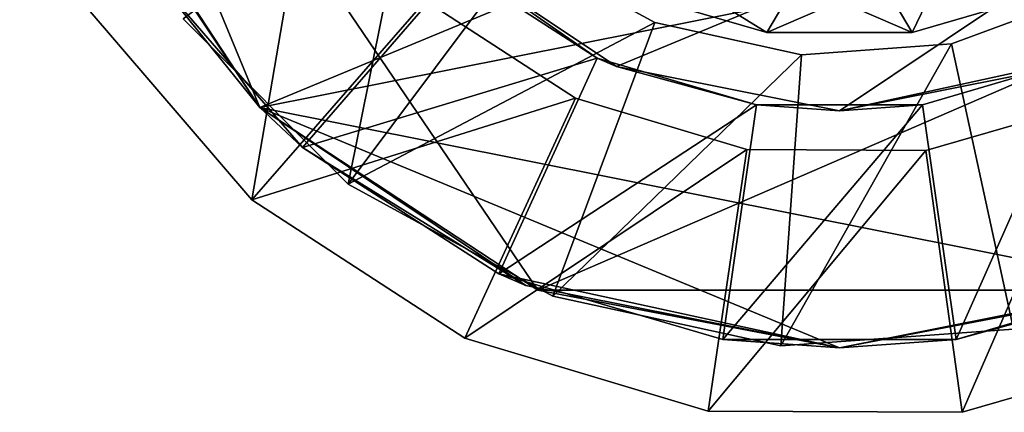
# Model space of a CAD drawing. Units: inches. Extents: x -4.9 to 8.9, y -1 to 1.
# Drawn here: x 3.1 to 4.1, y -1 to -0.5 of the extents above; entities that cross this region are included whole.
import ezdxf

# ---------------------------------------------------------------- set-up
doc = ezdxf.new("R2010")
doc.units = ezdxf.units.IN
doc.layers.get('0').update_dxf_attribs({"true_color": 0xc2ced6})

msp = doc.modelspace()

# ---------------------------------------------------------------- linework, layer by layer
for points in [[(3.0512, 0), (4.8229, 0), (3.3107, -0.6264), (3.0512, 0)], [(4.8229, 0), (4.7554, -0.339), (3.3107, -0.6264), (4.8229, 0)], [(4.7607, -0.3261), (3.0512, 0), (3.611, -0.8236), (4.7607, -0.3261)], [(3.3107, -0.6264), (3.0512, 0), (3.1134, -0.3261), (3.3107, -0.6264)], [(3.611, -0.8236), (3.0512, 0), (3.3107, -0.6264), (3.611, -0.8236)], [(4.7607, -0.3261), (3.611, -0.8236), (3.0512, 0), (4.7607, -0.3261)], [(3.3107, -0.6264), (3.1134, -0.3261), (3.0512, 0), (3.3107, -0.6264)], [(3.611, -0.8236), (3.3107, -0.6264), (3.0512, 0), (3.611, -0.8236)], [(3.3107, -0.6264), (3.1186, -0.339), (3.0512, 0), (3.3107, -0.6264)], [(4.519, -0.2411), (3.4916, -0.4454), (3.696, -0.582), (4.519, -0.2411)], [(3.937, -0.6299), (4.519, -0.2411), (3.696, -0.582), (3.937, -0.6299)], [(4.519, -0.2411), (3.937, -0.6299), (4.1781, -0.582), (4.519, -0.2411)], [(3.1134, -0.3261), (3.1134, -0.3261), (3.3107, -0.6264), (3.1134, -0.3261)], [(3.3107, -0.6264), (3.3107, -0.6264), (3.1134, -0.3261), (3.3107, -0.6264)], [(4.7607, -0.3261), (3.611, -0.8236), (4.2631, -0.8236), (4.7607, -0.3261)], [(4.7607, -0.3261), (4.2631, -0.8236), (3.611, -0.8236), (4.7607, -0.3261)], [(3.1918, -0.4789), (3.1186, -0.339), (3.3107, -0.6264), (3.1918, -0.4789)], [(3.3107, -0.6264), (4.7554, -0.339), (4.276, -0.8184), (3.3107, -0.6264)], [(3.48, -0.342), (3.406, -0.709), (3.2278, -0.5307), (3.48, -0.342)], [(3.48, -0.342), (3.2278, -0.5307), (3.406, -0.709), (3.48, -0.342)], [(3.48, -0.342), (3.5948, -0.4569), (3.406, -0.709), (3.48, -0.342)], [(3.5948, -0.4569), (3.48, -0.342), (3.406, -0.709), (3.5948, -0.4569)], [(3.3639, -0.3644), (3.1231, -0.5176), (3.3019, -0.7259), (3.3639, -0.3644)], [(3.3639, -0.3644), (3.3019, -0.7259), (3.1231, -0.5176), (3.3639, -0.3644)], [(3.4898, -0.5111), (3.3639, -0.3644), (3.3019, -0.7259), (3.4898, -0.5111)], [(3.3639, -0.3644), (3.4898, -0.5111), (3.3019, -0.7259), (3.3639, -0.3644)], [(4.0155, -0.5456), (3.937, -0.4126), (4.0949, -0.3812), (4.0155, -0.5456)], [(4.0949, -0.3812), (4.166, -0.5014), (4.0155, -0.5456), (4.0949, -0.3812)], [(3.937, -0.4126), (3.8586, -0.5456), (3.7081, -0.5014), (3.937, -0.4126)], [(3.937, -0.4126), (4.0155, -0.5456), (3.8586, -0.5456), (3.937, -0.4126)], [(3.6753, -0.573), (3.696, -0.582), (3.4916, -0.4454), (3.6753, -0.573)], [(3.4916, -0.4454), (3.5245, -0.4761), (3.6753, -0.573), (3.4916, -0.4454)], [(3.5948, -0.4569), (3.7374, -0.5348), (3.406, -0.709), (3.5948, -0.4569)], [(3.7374, -0.5348), (3.5948, -0.4569), (3.406, -0.709), (3.7374, -0.5348)], [(3.7374, -0.5348), (3.7374, -0.5348), (3.5948, -0.4569), (3.7374, -0.5348)], [(3.5948, -0.4569), (3.5948, -0.4569), (3.7374, -0.5348), (3.5948, -0.4569)], [(3.1918, -0.4789), (3.3569, -0.6695), (3.5245, -0.4761), (3.1918, -0.4789)], [(3.6753, -0.573), (3.5245, -0.4761), (3.3569, -0.6695), (3.6753, -0.573)], [(3.7412, -0.4729), (3.7081, -0.5014), (3.8586, -0.5456), (3.7412, -0.4729)], [(3.8586, -0.5456), (3.937, -0.5118), (3.7412, -0.4729), (3.8586, -0.5456)], [(3.3107, -0.6264), (3.3569, -0.6695), (3.1918, -0.4789), (3.3107, -0.6264)], [(3.7081, -0.5014), (3.8586, -0.5456), (3.8586, -0.5456), (3.7081, -0.5014)], [(3.8586, -0.5456), (3.7081, -0.5014), (3.7081, -0.5014), (3.8586, -0.5456)], [(3.937, -0.5118), (4.0155, -0.5456), (4.166, -0.5014), (3.937, -0.5118)], [(4.166, -0.5014), (4.166, -0.5014), (4.0155, -0.5456), (4.166, -0.5014)], [(4.0155, -0.5456), (4.0155, -0.5456), (4.166, -0.5014), (4.0155, -0.5456)], [(4.0583, -0.5578), (4.2105, -0.5011), (4.1251, -0.8656), (4.0583, -0.5578)], [(4.1251, -0.8656), (4.2105, -0.5011), (4.0583, -0.5578), (4.1251, -0.8656)], [(4.2105, -0.5011), (4.2105, -0.5011), (4.0583, -0.5578), (4.2105, -0.5011)], [(4.0583, -0.5578), (4.0583, -0.5578), (4.2105, -0.5011), (4.0583, -0.5578)], [(3.3019, -0.7259), (3.1231, -0.5176), (3.1231, -0.5176), (3.3019, -0.7259)], [(3.1231, -0.5176), (3.3019, -0.7259), (3.3019, -0.7259), (3.1231, -0.5176)], [(3.6519, -0.6164), (3.4898, -0.5111), (3.3019, -0.7259), (3.6519, -0.6164)], [(3.4898, -0.5111), (3.6519, -0.6164), (3.3019, -0.7259), (3.4898, -0.5111)], [(3.6519, -0.6164), (3.6519, -0.6164), (3.4898, -0.5111), (3.6519, -0.6164)], [(3.4898, -0.5111), (3.4898, -0.5111), (3.6519, -0.6164), (3.4898, -0.5111)], [(3.937, -0.5118), (3.8586, -0.5456), (4.0155, -0.5456), (3.937, -0.5118)], [(3.406, -0.709), (3.2278, -0.5307), (3.2278, -0.5307), (3.406, -0.709)], [(3.2278, -0.5307), (3.406, -0.709), (3.406, -0.709), (3.2278, -0.5307)], [(3.406, -0.709), (3.7374, -0.5348), (3.6273, -0.8299), (3.406, -0.709)], [(3.7374, -0.5348), (3.406, -0.709), (3.6273, -0.8299), (3.7374, -0.5348)], [(3.7374, -0.5348), (3.8962, -0.5694), (3.6273, -0.8299), (3.7374, -0.5348)], [(3.7374, -0.5348), (3.6273, -0.8299), (3.8962, -0.5694), (3.7374, -0.5348)], [(3.8962, -0.5694), (3.8962, -0.5694), (3.7374, -0.5348), (3.8962, -0.5694)], [(3.7374, -0.5348), (3.7374, -0.5348), (3.8962, -0.5694), (3.7374, -0.5348)], [(3.8586, -0.5456), (4.0155, -0.5456), (4.0155, -0.5456), (3.8586, -0.5456)], [(4.0155, -0.5456), (3.8586, -0.5456), (3.8586, -0.5456), (4.0155, -0.5456)], [(3.8737, -0.8836), (4.0583, -0.5578), (4.1251, -0.8656), (3.8737, -0.8836)], [(3.8962, -0.5694), (4.0583, -0.5578), (3.8737, -0.8836), (3.8962, -0.5694)], [(4.0583, -0.5578), (3.8962, -0.5694), (3.8737, -0.8836), (4.0583, -0.5578)], [(3.8737, -0.8836), (4.1251, -0.8656), (4.0583, -0.5578), (3.8737, -0.8836)], [(4.0583, -0.5578), (4.0583, -0.5578), (3.8962, -0.5694), (4.0583, -0.5578)], [(3.8962, -0.5694), (3.8962, -0.5694), (4.0583, -0.5578), (3.8962, -0.5694)], [(3.3569, -0.6695), (3.569, -0.8058), (3.6753, -0.573), (3.3569, -0.6695)], [(3.8474, -0.6235), (3.6753, -0.573), (3.569, -0.8058), (3.8474, -0.6235)], [(3.6273, -0.8299), (3.8962, -0.5694), (3.8737, -0.8836), (3.6273, -0.8299)], [(3.8962, -0.5694), (3.6273, -0.8299), (3.8737, -0.8836), (3.8962, -0.5694)], [(3.696, -0.582), (3.6753, -0.573), (3.8474, -0.6235), (3.696, -0.582)], [(4.1987, -0.573), (4.1781, -0.582), (3.937, -0.6299), (4.1987, -0.573)], [(3.937, -0.6299), (4.0267, -0.6235), (4.1987, -0.573), (3.937, -0.6299)], [(4.1987, -0.573), (4.0267, -0.6235), (4.0631, -0.8768), (4.1987, -0.573)], [(4.0631, -0.8768), (4.305, -0.8058), (4.1987, -0.573), (4.0631, -0.8768)], [(3.8474, -0.6235), (3.937, -0.6299), (3.696, -0.582), (3.8474, -0.6235)], [(3.6519, -0.6164), (3.3019, -0.7259), (3.5321, -0.8755), (3.6519, -0.6164)], [(3.3019, -0.7259), (3.6519, -0.6164), (3.5321, -0.8755), (3.3019, -0.7259)], [(3.6519, -0.6164), (3.5321, -0.8755), (3.8371, -0.6718), (3.6519, -0.6164)], [(3.6519, -0.6164), (3.8371, -0.6718), (3.5321, -0.8755), (3.6519, -0.6164)], [(3.8371, -0.6718), (3.8371, -0.6718), (3.6519, -0.6164), (3.8371, -0.6718)], [(3.6519, -0.6164), (3.6519, -0.6164), (3.8371, -0.6718), (3.6519, -0.6164)], [(3.3107, -0.6264), (3.3107, -0.6264), (3.611, -0.8236), (3.3107, -0.6264)], [(3.611, -0.8236), (3.611, -0.8236), (3.3107, -0.6264), (3.611, -0.8236)], [(3.598, -0.8184), (3.3107, -0.6264), (3.937, -0.8858), (3.598, -0.8184)], [(4.276, -0.8184), (3.937, -0.8858), (3.3107, -0.6264), (4.276, -0.8184)], [(3.3569, -0.6695), (3.3107, -0.6264), (3.598, -0.8184), (3.3569, -0.6695)], [(3.569, -0.8058), (3.811, -0.8768), (3.8474, -0.6235), (3.569, -0.8058)], [(3.811, -0.8768), (4.0631, -0.8768), (4.0267, -0.6235), (3.811, -0.8768)], [(4.0267, -0.6235), (3.8474, -0.6235), (3.811, -0.8768), (4.0267, -0.6235)], [(3.937, -0.6299), (3.8474, -0.6235), (4.0267, -0.6235), (3.937, -0.6299)], [(4.0697, -0.9554), (4.2162, -0.6191), (4.0304, -0.6727), (4.0697, -0.9554)], [(4.2162, -0.6191), (4.2162, -0.6191), (4.0304, -0.6727), (4.2162, -0.6191)], [(4.0304, -0.6727), (4.0304, -0.6727), (4.2162, -0.6191), (4.0304, -0.6727)], [(4.0304, -0.6727), (4.2162, -0.6191), (4.0697, -0.9554), (4.0304, -0.6727)], [(4.2162, -0.6191), (4.0697, -0.9554), (4.3335, -0.8793), (4.2162, -0.6191)], [(4.3335, -0.8793), (4.0697, -0.9554), (4.2162, -0.6191), (4.3335, -0.8793)], [(3.598, -0.8184), (3.569, -0.8058), (3.3569, -0.6695), (3.598, -0.8184)], [(3.8371, -0.6718), (3.5321, -0.8755), (3.7952, -0.9541), (3.8371, -0.6718)], [(3.5321, -0.8755), (3.8371, -0.6718), (3.7952, -0.9541), (3.5321, -0.8755)], [(4.0304, -0.6727), (3.8371, -0.6718), (3.7952, -0.9541), (4.0304, -0.6727)], [(3.8371, -0.6718), (4.0304, -0.6727), (3.7952, -0.9541), (3.8371, -0.6718)], [(3.7952, -0.9541), (4.0697, -0.9554), (4.0304, -0.6727), (3.7952, -0.9541)], [(3.7952, -0.9541), (4.0304, -0.6727), (4.0697, -0.9554), (3.7952, -0.9541)], [(4.0304, -0.6727), (4.0304, -0.6727), (3.8371, -0.6718), (4.0304, -0.6727)], [(3.8371, -0.6718), (3.8371, -0.6718), (4.0304, -0.6727), (3.8371, -0.6718)], [(3.406, -0.709), (3.6273, -0.8299), (3.6273, -0.8299), (3.406, -0.709)], [(3.6273, -0.8299), (3.406, -0.709), (3.406, -0.709), (3.6273, -0.8299)], [(3.5321, -0.8755), (3.3019, -0.7259), (3.3019, -0.7259), (3.5321, -0.8755)], [(3.3019, -0.7259), (3.5321, -0.8755), (3.5321, -0.8755), (3.3019, -0.7259)], [(3.937, -0.8858), (3.811, -0.8768), (3.569, -0.8058), (3.937, -0.8858)], [(3.569, -0.8058), (3.598, -0.8184), (3.937, -0.8858), (3.569, -0.8058)], [(4.276, -0.8184), (4.305, -0.8058), (4.0631, -0.8768), (4.276, -0.8184)], [(4.0631, -0.8768), (3.937, -0.8858), (4.276, -0.8184), (4.0631, -0.8768)], [(3.611, -0.8236), (3.611, -0.8236), (3.937, -0.8858), (3.611, -0.8236)], [(3.937, -0.8858), (3.937, -0.8858), (3.611, -0.8236), (3.937, -0.8858)], [(3.937, -0.8858), (4.2631, -0.8236), (3.611, -0.8236), (3.937, -0.8858)], [(3.937, -0.8858), (3.611, -0.8236), (4.2631, -0.8236), (3.937, -0.8858)], [(3.8737, -0.8836), (3.6273, -0.8299), (3.6273, -0.8299), (3.8737, -0.8836)], [(3.6273, -0.8299), (3.8737, -0.8836), (3.8737, -0.8836), (3.6273, -0.8299)], [(3.937, -0.8858), (3.937, -0.8858), (4.2631, -0.8236), (3.937, -0.8858)], [(4.2631, -0.8236), (4.2631, -0.8236), (3.937, -0.8858), (4.2631, -0.8236)], [(4.1251, -0.8656), (3.8737, -0.8836), (3.8737, -0.8836), (4.1251, -0.8656)], [(3.8737, -0.8836), (4.1251, -0.8656), (4.1251, -0.8656), (3.8737, -0.8836)], [(3.7952, -0.9541), (3.5321, -0.8755), (3.5321, -0.8755), (3.7952, -0.9541)], [(3.5321, -0.8755), (3.7952, -0.9541), (3.7952, -0.9541), (3.5321, -0.8755)], [(3.937, -0.8858), (4.0631, -0.8768), (3.811, -0.8768), (3.937, -0.8858)], [(4.3335, -0.8793), (4.0697, -0.9554), (4.0697, -0.9554), (4.3335, -0.8793)], [(4.0697, -0.9554), (4.3335, -0.8793), (4.3335, -0.8793), (4.0697, -0.9554)], [(4.0697, -0.9554), (3.7952, -0.9541), (3.7952, -0.9541), (4.0697, -0.9554)], [(3.7952, -0.9541), (4.0697, -0.9554), (4.0697, -0.9554), (3.7952, -0.9541)]]:
    msp.add_lwpolyline(points)

doc.saveas('drawing.dxf')
